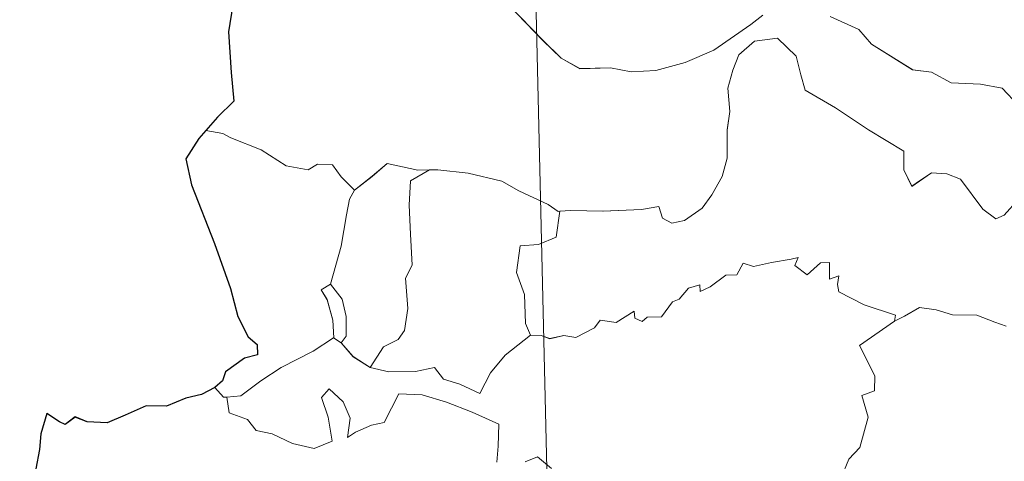
# Model space of a CAD drawing. Units: metres. Extents: x 657677 to 662200, y 736989 to 740062.
# Drawn here: x 658015 to 658081, y 739068 to 739098 of the extents above; entities that cross this region are included whole.
import ezdxf

# ---------------------------------------------------------------- set-up
doc = ezdxf.new("R2010")
doc.units = ezdxf.units.M
doc.header["$MEASUREMENT"] = 0
doc.layers.add('Carátula', color=7, linetype='Continuous', lineweight=0)

msp = doc.modelspace()

# ---------------------------------------------------------------- linework, layer by layer
at = {"layer": 'Carátula', "color": 7, "linetype": 'Continuous', "lineweight": 0}
for q in [(658050.604, 739049.707), (658050.605, 739049.707)]:
    msp.add_line((658045.008, 739290.575), q, dxfattribs=at)
at = {"layer": 'Carátula', "color": 7, "linetype": 'Continuous', "lineweight": 30, "flags": 128}
for points in [[(658038.352, 739109.156), (658038.375, 739109.029), (658037.713, 739106.847), (658036.841, 739105.308), (658035.014, 739103.422), (658033.67, 739102.275), (658032.358, 739100.973), (658030.755, 739099.529), (658029.286, 739098.725), (658029.015, 739096.939), (658029.182, 739094.219), (658029.353, 739092.308), (658028.267, 739091.253), (658027.502, 739090.362)], [(658038.352, 739109.155), (658038.375, 739109.029), (658037.713, 739106.847), (658036.841, 739105.307), (658035.014, 739103.421), (658033.669, 739102.274), (658032.358, 739100.973), (658030.754, 739099.528), (658029.286, 739098.725), (658029.015, 739096.938), (658029.181, 739094.218), (658029.353, 739092.307), (658028.267, 739091.252), (658027.502, 739090.361)], [(658027.502, 739090.362), (658027.04, 739089.825), (658026.169, 739088.469), (658026.541, 739086.756), (658028.075, 739082.835), (658029.144, 739079.853), (658029.634, 739077.987), (658030.312, 739076.621), (658030.914, 739076.11), (658030.931, 739075.437), (658030.077, 739075.203), (658028.797, 739074.299), (658028.611, 739073.703), (658028.098, 739073.245)], [(658027.502, 739090.361), (658027.04, 739089.824), (658026.169, 739088.468), (658026.541, 739086.756), (658028.075, 739082.834), (658029.144, 739079.852), (658029.634, 739077.986), (658030.312, 739076.621), (658030.914, 739076.109), (658030.931, 739075.437), (658030.076, 739075.203), (658028.797, 739074.299), (658028.611, 739073.702), (658028.097, 739073.244)], [(658028.098, 739073.245), (658027.214, 739072.782), (658026.176, 739072.534), (658024.891, 739072.015), (658023.536, 739072.038), (658022.131, 739071.405), (658020.938, 739070.892), (658019.598, 739070.973), (658018.794, 739071.29), (658018.13, 739070.8), (658017.76, 739070.97), (658016.913, 739071.521), (658016.512, 739070.162), (658016.438, 739069.127), (658016.184, 739067.836)], [(658028.097, 739073.244), (658027.214, 739072.782), (658026.175, 739072.533), (658024.891, 739072.014), (658023.536, 739072.038), (658022.131, 739071.404), (658020.938, 739070.891), (658019.598, 739070.972), (658018.793, 739071.289), (658018.13, 739070.8), (658017.76, 739070.969), (658016.912, 739071.521), (658016.512, 739070.161), (658016.438, 739069.126), (658016.184, 739067.836)]]:
    msp.add_lwpolyline(points, dxfattribs=at)
at = {"layer": 'Carátula', "color": 7, "linetype": 'Continuous', "lineweight": 0, "flags": 128}
for points in [[(658047.632, 739098.732), (658049.943, 739096.343), (658051.136, 739095.174), (658052.387, 739094.479), (658054.412, 739094.534), (658055.795, 739094.267), (658057.435, 739094.364), (658059.383, 739094.887), (658061.287, 739095.709), (658063.755, 739097.412), (658064.555, 739098.048)], [(658047.633, 739098.733), (658049.943, 739096.344), (658051.136, 739095.175), (658052.387, 739094.48), (658054.412, 739094.535), (658055.796, 739094.268), (658057.435, 739094.364), (658059.383, 739094.888), (658061.288, 739095.709), (658063.756, 739097.413), (658064.555, 739098.049)], [(658069.043, 739097.944), (658070.949, 739097.08), (658071.776, 739096.107), (658074.525, 739094.398), (658075.782, 739094.254), (658077.079, 739093.541), (658079.046, 739093.454), (658080.471, 739093.173), (658081.574, 739092.018), (658082.885, 739090.667), (658085.216, 739090.076)], [(658069.043, 739097.943), (658070.949, 739097.079), (658071.776, 739096.106), (658074.524, 739094.398), (658075.782, 739094.253), (658077.079, 739093.54), (658079.046, 739093.454), (658080.47, 739093.173), (658081.574, 739092.017), (658082.884, 739090.666), (658085.216, 739090.075)], [(658081.566, 739085.791), (658080.611, 739084.726), (658080.055, 739084.473), (658079.201, 739085.137), (658077.709, 739087.12), (658076.796, 739087.468), (658075.772, 739087.55), (658074.976, 739087.002), (658074.471, 739086.647), (658073.937, 739087.751), (658073.942, 739088.993), (658071.592, 739090.412), (658069.38, 739091.861), (658067.38, 739093.051), (658067.092, 739094.072), (658066.783, 739095.321), (658065.529, 739096.509), (658064.005, 739096.307), (658062.956, 739095.392), (658062.554, 739094.378), (658062.23, 739093.171), (658062.365, 739091.635), (658062.186, 739090.397), (658062.178, 739088.528), (658061.844, 739087.307), (658061.168, 739086.079), (658060.513, 739085.182), (658059.345, 739084.378), (658058.509, 739084.202), (658057.877, 739084.533), (658057.643, 739085.299), (658056.476, 739085.105), (658053.922, 739084.989), (658051.758, 739085.046), (658051.049, 739084.987)], [(658081.565, 739085.79), (658080.611, 739084.726), (658080.055, 739084.473), (658079.201, 739085.136), (658077.708, 739087.12), (658076.796, 739087.468), (658075.772, 739087.549), (658074.975, 739087.001), (658074.471, 739086.646), (658073.937, 739087.75), (658073.942, 739088.993), (658071.592, 739090.412), (658069.38, 739091.861), (658067.38, 739093.05), (658067.092, 739094.071), (658066.783, 739095.32), (658065.529, 739096.508), (658064.005, 739096.307), (658062.956, 739095.391), (658062.554, 739094.378), (658062.23, 739093.171), (658062.364, 739091.634), (658062.186, 739090.396), (658062.177, 739088.527), (658061.844, 739087.306), (658061.168, 739086.078), (658060.513, 739085.182), (658059.345, 739084.377), (658058.509, 739084.202), (658057.877, 739084.532), (658057.643, 739085.298), (658056.475, 739085.105), (658053.921, 739084.988), (658051.758, 739085.045), (658051.049, 739084.987)], [(658028.627, 739090.157), (658027.502, 739090.362)], [(658028.627, 739090.156), (658027.502, 739090.361)], [(658037.387, 739086.384), (658036.504, 739087.273), (658035.915, 739088.067), (658034.937, 739088.131), (658034.3, 739087.745), (658032.833, 739088.021), (658031.176, 739089.082), (658029.17, 739089.866), (658028.627, 739090.157)], [(658037.387, 739086.384), (658036.504, 739087.272), (658035.915, 739088.067), (658034.936, 739088.13), (658034.3, 739087.744), (658032.832, 739088.02), (658031.176, 739089.081), (658029.169, 739089.866), (658028.627, 739090.156)], [(658042.37, 739087.738), (658041.602, 739087.731), (658039.56, 739088.159), (658038.566, 739087.311), (658037.387, 739086.384)], [(658042.371, 739087.738), (658041.603, 739087.732), (658039.56, 739088.159), (658038.567, 739087.312), (658037.387, 739086.384)], [(658042.37, 739087.738), (658041.121, 739087.003), (658041.033, 739085.395), (658041.124, 739083.46), (658041.218, 739081.396), (658040.788, 739080.529), (658040.946, 739078.522), (658040.705, 739077.04), (658040.286, 739076.442), (658039.325, 739075.965), (658038.439, 739074.585)], [(658042.371, 739087.738), (658041.121, 739087.003), (658041.033, 739085.396), (658041.124, 739083.46), (658041.218, 739081.397), (658040.788, 739080.53), (658040.946, 739078.523), (658040.705, 739077.041), (658040.287, 739076.443), (658039.325, 739075.965), (658038.439, 739074.585)], [(658051.049, 739084.987), (658050.937, 739084.974), (658050.268, 739085.447), (658048.323, 739086.341), (658047.183, 739086.998), (658044.956, 739087.532), (658042.939, 739087.749), (658042.37, 739087.738)], [(658051.049, 739084.987), (658050.937, 739084.975), (658050.268, 739085.447), (658048.323, 739086.341), (658047.183, 739086.999), (658044.956, 739087.532), (658042.94, 739087.75), (658042.371, 739087.738)], [(658035.799, 739080.143), (658036.501, 739082.658), (658036.854, 739084.748), (658037.05, 739085.797), (658037.387, 739086.384)], [(658035.799, 739080.144), (658036.501, 739082.659), (658036.855, 739084.748), (658037.05, 739085.797), (658037.387, 739086.384)], [(658051.049, 739084.987), (658050.807, 739083.256), (658049.632, 739082.773), (658048.4, 739082.683), (658048.171, 739080.912), (658048.695, 739079.439), (658048.756, 739077.51), (658049.102, 739076.746)], [(658051.049, 739084.987), (658050.807, 739083.256), (658049.632, 739082.774), (658048.4, 739082.683), (658048.171, 739080.912), (658048.695, 739079.44), (658048.756, 739077.511), (658049.102, 739076.747)], [(658049.102, 739076.747), (658049.809, 739076.707), (658050.384, 739076.505), (658051.321, 739076.705), (658052.117, 739076.577), (658053.346, 739077.233), (658053.742, 739077.729), (658054.806, 739077.574), (658055.995, 739078.342), (658056.05, 739077.867), (658056.523, 739077.642), (658056.856, 739077.93), (658057.816, 739077.956), (658058.549, 739078.953), (658058.981, 739079.145), (658059.61, 739079.868), (658060.375, 739080.098), (658060.383, 739079.651), (658061.05, 739079.963), (658062.085, 739080.726), (658062.823, 739080.748), (658063.255, 739081.527), (658063.928, 739081.301), (658065.142, 739081.584), (658066.443, 739081.792), (658066.901, 739081.904), (658066.679, 739081.368), (658067.502, 739080.758), (658068.395, 739081.548), (658068.987, 739081.58), (658068.991, 739080.459), (658069.604, 739080.685), (658069.517, 739080.119), (658069.606, 739079.629), (658071.289, 739078.758), (658073.385, 739078.079), (658073.321, 739077.663)], [(658049.102, 739076.746), (658049.809, 739076.707), (658050.384, 739076.504), (658051.321, 739076.705), (658052.116, 739076.576), (658053.346, 739077.232), (658053.742, 739077.728), (658054.806, 739077.573), (658055.995, 739078.342), (658056.05, 739077.866), (658056.523, 739077.641), (658056.855, 739077.93), (658057.816, 739077.955), (658058.549, 739078.952), (658058.981, 739079.144), (658059.61, 739079.867), (658060.375, 739080.097), (658060.383, 739079.65), (658061.05, 739079.963), (658062.085, 739080.725), (658062.822, 739080.747), (658063.254, 739081.526), (658063.928, 739081.3), (658065.142, 739081.583), (658066.443, 739081.792), (658066.901, 739081.903), (658066.679, 739081.367), (658067.501, 739080.757), (658068.394, 739081.548), (658068.987, 739081.58), (658068.991, 739080.458), (658069.604, 739080.685), (658069.517, 739080.119), (658069.606, 739079.628), (658071.289, 739078.757), (658073.384, 739078.078), (658073.321, 739077.662)], [(658035.991, 739076.551), (658036.024, 739076.571), (658035.953, 739077.731), (658035.573, 739079.102), (658035.168, 739079.752), (658035.799, 739080.144)], [(658035.991, 739076.55), (658036.024, 739076.57), (658035.952, 739077.73), (658035.572, 739079.101), (658035.168, 739079.751), (658035.799, 739080.143)], [(658035.799, 739080.144), (658036.557, 739079.134), (658036.838, 739077.985), (658036.842, 739076.666), (658036.505, 739076.226)], [(658035.799, 739080.143), (658036.557, 739079.133), (658036.838, 739077.985), (658036.842, 739076.665), (658036.504, 739076.225)], [(658073.321, 739077.663), (658073.983, 739077.998), (658074.99, 739078.58), (658076.08, 739078.424), (658077.17, 739078.093), (658078.789, 739078.072), (658079.984, 739077.595), (658080.735, 739077.337)], [(658073.321, 739077.662), (658073.982, 739077.998), (658074.99, 739078.579), (658076.08, 739078.424), (658077.17, 739078.093), (658078.789, 739078.071), (658079.983, 739077.594), (658080.735, 739077.336)], [(658067.165, 739062.63), (658067.203, 739062.685), (658068.718, 739066.018), (658068.822, 739066.621), (658069.77, 739067.249), (658070.288, 739068.475), (658071.012, 739069.266), (658071.559, 739071.277), (658071.147, 739072.731), (658071.98, 739073.033), (658072.017, 739074.023), (658070.978, 739076.059), (658073.321, 739077.663)], [(658067.165, 739062.629), (658067.202, 739062.684), (658068.717, 739066.017), (658068.821, 739066.621), (658069.77, 739067.248), (658070.288, 739068.474), (658071.011, 739069.265), (658071.559, 739071.277), (658071.147, 739072.73), (658071.98, 739073.032), (658072.017, 739074.022), (658070.978, 739076.058), (658073.321, 739077.662)], [(658028.894, 739072.618), (658029.829, 739072.689), (658031.154, 739073.701), (658032.51, 739074.58), (658034.643, 739075.664), (658035.991, 739076.551)], [(658028.894, 739072.618), (658029.829, 739072.688), (658031.154, 739073.7), (658032.51, 739074.579), (658034.643, 739075.663), (658035.991, 739076.55)], [(658035.991, 739076.551), (658036.505, 739076.226)], [(658035.991, 739076.55), (658036.504, 739076.225)], [(658038.439, 739074.585), (658039.67, 739074.307), (658041.438, 739074.326), (658042.714, 739074.593), (658043.305, 739073.799), (658044.401, 739073.474), (658045.732, 739072.844), (658046.446, 739074.228), (658047.408, 739075.407), (658049.102, 739076.747)], [(658038.439, 739074.585), (658039.67, 739074.306), (658041.438, 739074.325), (658042.714, 739074.592), (658043.305, 739073.799), (658044.401, 739073.473), (658045.732, 739072.844), (658046.446, 739074.228), (658047.407, 739075.406), (658049.102, 739076.746)], [(658036.504, 739076.225), (658037.296, 739075.306), (658038.439, 739074.585)], [(658036.505, 739076.226), (658037.296, 739075.307), (658038.439, 739074.585)], [(658028.097, 739073.244), (658028.665, 739072.601), (658028.894, 739072.618)], [(658028.098, 739073.245), (658028.665, 739072.602), (658028.894, 739072.618)], [(658028.894, 739072.618), (658029.039, 739071.56), (658030.265, 739071.133), (658030.852, 739070.392), (658031.914, 739070.163), (658033.271, 739069.528), (658034.715, 739069.204), (658035.898, 739069.684), (658035.629, 739071.278), (658035.197, 739072.579), (658035.693, 739073.162), (658036.637, 739072.309), (658037.093, 739071.211), (658036.925, 739069.92), (658037.453, 739070.286), (658038.516, 739070.755), (658039.372, 739070.93), (658040.345, 739072.822), (658041.892, 739072.767), (658043.502, 739072.284), (658045.216, 739071.613), (658046.999, 739070.811), (658046.947, 739069.353), (658046.854, 739068.279)], [(658028.894, 739072.618), (658029.039, 739071.56), (658030.265, 739071.134), (658030.853, 739070.393), (658031.914, 739070.164), (658033.271, 739069.529), (658034.715, 739069.204), (658035.898, 739069.685), (658035.629, 739071.278), (658035.197, 739072.58), (658035.694, 739073.162), (658036.638, 739072.31), (658037.093, 739071.211), (658036.925, 739069.921), (658037.453, 739070.286), (658038.516, 739070.755), (658039.372, 739070.93), (658040.345, 739072.822), (658041.892, 739072.767), (658043.502, 739072.285), (658045.216, 739071.613), (658046.999, 739070.811), (658046.947, 739069.354), (658046.854, 739068.279)], [(658048.752, 739068.31), (658049.573, 739068.633), (658050.501, 739067.863)], [(658048.752, 739068.31), (658049.572, 739068.632), (658050.501, 739067.862)]]:
    msp.add_lwpolyline(points, dxfattribs=at)
at = {"layer": 'Carátula', "color": 7, "linetype": 'Continuous', "lineweight": 0}
for points in [[(657746.147, 736988.789), (662199.938, 737092.317), (662130.919, 740061.526), (657677.128, 739957.998)], [(657746.146, 736988.788), (662199.938, 737092.316), (662130.919, 740061.525), (657677.128, 739957.997)]]:
    msp.add_3dface(points, dxfattribs=at)

doc.saveas('drawing.dxf')
